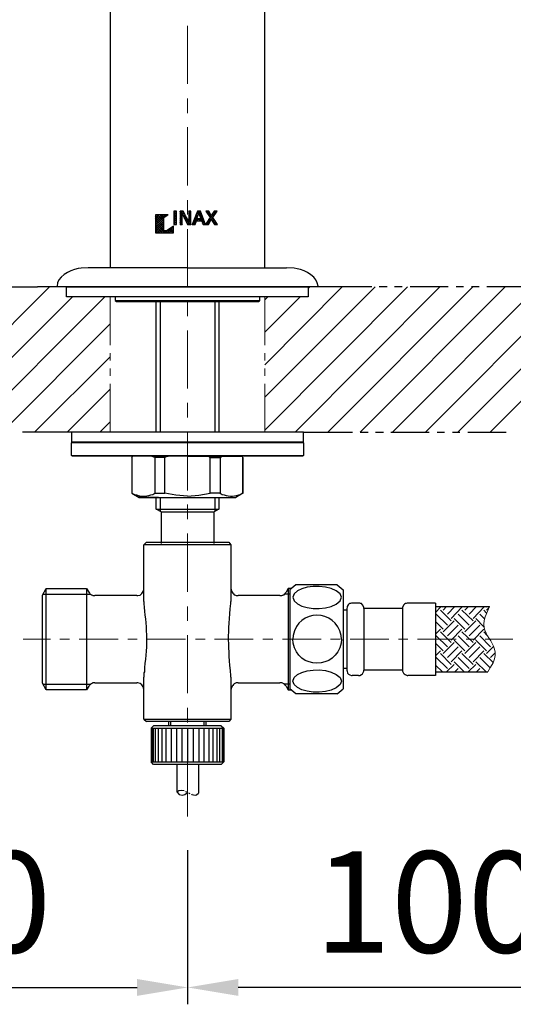
# Model space of a CAD drawing. Units: inches. Extents: x 14975 to 16025, y -5236 to -3751.
# Drawn here: x 15284 to 15387, y -4730 to -4526 of the extents above; entities that cross this region are included whole.
import ezdxf

# ---------------------------------------------------------------- set-up
doc = ezdxf.new("R2010")
doc.units = ezdxf.units.IN
doc.header["$MEASUREMENT"] = 0
doc.layers.add('Layer 1', color=7, linetype='Continuous')
doc.layers.add('Th_Dim line', color=140, linetype='Continuous', lineweight=15)
doc.styles.get("Standard").update_dxf_attribs({"font": 'ARIALN.TTF', "width": 0.8})
doc.dimstyles.new('AMISO_1-5', dxfattribs={"dimscale": 7, "dimtxt": 3, "dimasz": 1.5, "dimexe": 0.5, "dimexo": 1, "dimgap": 1, "dimtad": 1, "dimdec": 0, "dimrnd": 0.5, "dimdsep": 46, "dimtxsty": 'Standard', "dimcen": 0.09, "dimadec": 0, "dimazin": 0, "dimtfac": 1, "dimtdec": 0, "dimtmove": 0, "dimatfit": 3, "dimfxl": 1, "dimtolj": 1, "dimtzin": 0, "dimarcsym": 1})

# ---------------------------------------------------------------- blocks, each defined once
blk = doc.blocks.new('*D622')
at = {"layer": 'Defpoints', "color": 0, "linetype": 'Continuous', "lineweight": 0, "transparency": 16777216}
for p in [(15218.88, -4662.15), (15319.21, -4691.22), (15319.21, -4726.68)]:
    blk.add_point(p, dxfattribs=at)
at = {"layer": 'Th_Dim line', "color": 0, "linetype": 'ByBlock', "lineweight": -2, "transparency": 16777216}
for p, q in [((15218.88, -4669.15), (15218.88, -4730.18)), ((15319.21, -4698.22), (15319.21, -4730.18)), ((15229.38, -4726.68), (15308.71, -4726.68))]:
    blk.add_line(p, q, dxfattribs=at)
at = {"layer": 'Th_Dim line', "color": 0, "linetype": 'Continuous', "lineweight": 0, "transparency": 16777216}
for points in [[(15229.38, -4724.93), (15229.38, -4728.43), (15218.88, -4726.68)], [(15308.71, -4724.93), (15308.71, -4728.43), (15319.21, -4726.68)]]:
    blk.add_solid(points, dxfattribs=at)
at = {"layer": 'Th_Dim line', "color": 0, "linetype": 'Continuous', "lineweight": 0, "transparency": 16777216, "insert": (15267.06, -4708.96), "char_height": 21, "attachment_point": 5}
blk.add_mtext('\\A1;100', dxfattribs=at)
blk = doc.blocks.new('*D623')
at = {"layer": 'Defpoints', "color": 0, "linetype": 'Continuous', "lineweight": 0, "transparency": 16777216}
for p in [(15419.53, -4662.15), (15319.21, -4691.22), (15319.21, -4726.68)]:
    blk.add_point(p, dxfattribs=at)
at = {"layer": 'Th_Dim line', "color": 0, "linetype": 'ByBlock', "lineweight": -2, "transparency": 16777216}
for p, q in [((15419.53, -4669.15), (15419.53, -4730.18)), ((15319.21, -4698.22), (15319.21, -4730.18)), ((15409.03, -4726.68), (15329.71, -4726.68))]:
    blk.add_line(p, q, dxfattribs=at)
at = {"layer": 'Th_Dim line', "color": 0, "linetype": 'Continuous', "lineweight": 0, "transparency": 16777216}
for points in [[(15329.71, -4724.93), (15329.71, -4728.43), (15319.21, -4726.68)], [(15409.03, -4724.93), (15409.03, -4728.43), (15419.53, -4726.68)]]:
    blk.add_solid(points, dxfattribs=at)
at = {"layer": 'Th_Dim line', "color": 0, "linetype": 'Continuous', "lineweight": 0, "transparency": 16777216, "insert": (15369.37, -4708.96), "char_height": 21, "attachment_point": 5}
blk.add_mtext('\\A1;100', dxfattribs=at)

msp = doc.modelspace()

# ---------------------------------------------------------------- linework, layer by layer
at = {"layer": 'Layer 1', "lineweight": 25}
for points in [[(15303.16, -4431.05), (15303.16, -4577.44)], [(15335.25, -4577.44), (15335.25, -4431.05)], [(15316.36, -4566.05), (15316.79, -4565.71)], [(15316.36, -4565.71), (15316.36, -4568.47)], [(15316.88, -4565.71), (15316.36, -4565.71)], [(15316.88, -4565.97), (15316.62, -4565.71)], [(15316.88, -4568.47), (15316.88, -4565.71)], [(15317.66, -4566.22), (15318.09, -4565.71)], [(15317.66, -4565.79), (15317.66, -4565.71)], [(15318.26, -4565.71), (15317.66, -4565.71)], [(15317.66, -4565.71), (15317.66, -4568.47)], [(15319.21, -4567.43), (15318.09, -4566.31), (15317.66, -4565.79)], [(15318.69, -4566.48), (15317.91, -4565.71)], [(15319.47, -4567.86), (15319.21, -4567.35), (15318.78, -4566.65), (15318.52, -4566.05), (15318.26, -4565.71)], [(15319.47, -4565.71), (15319.55, -4565.62)], [(15319.47, -4566.22), (15319.64, -4565.97), (15319.9, -4565.71)], [(15319.47, -4565.71), (15319.47, -4567.86)], [(15319.9, -4565.71), (15319.47, -4565.71)], [(15319.9, -4566.31), (15319.64, -4566.05), (15319.47, -4565.79)], [(15319.9, -4565.88), (15319.73, -4565.71)], [(15319.9, -4568.47), (15319.9, -4565.71)], [(15321.28, -4565.71), (15320.16, -4568.47)], [(15320.93, -4566.48), (15321.71, -4565.71)], [(15321.19, -4565.71), (15321.28, -4565.71)], [(15322.31, -4566.91), (15321.19, -4565.79)], [(15321.88, -4565.71), (15321.28, -4565.71)], [(15322.05, -4566.22), (15321.54, -4565.71)], [(15322.92, -4568.47), (15321.88, -4565.71)], [(15323, -4565.71), (15323.09, -4565.71)], [(15323, -4565.71), (15323.87, -4567)], [(15323.61, -4565.71), (15323, -4565.71)], [(15323.18, -4566.05), (15323.52, -4565.71)], [(15323.95, -4566.31), (15323.35, -4565.71)], [(15323.52, -4567.43), (15325.25, -4565.79)], [(15324.12, -4566.57), (15323.61, -4565.71)], [(15324.73, -4565.71), (15324.12, -4566.57)], [(15324.47, -4566.14), (15324.9, -4565.71)], [(15324.47, -4567), (15325.33, -4565.71)], [(15325.07, -4566.05), (15324.73, -4565.71)], [(15325.33, -4565.71), (15324.73, -4565.71)], [(15325.25, -4565.79), (15325.16, -4565.71)], [(15312.57, -4568.55), (15314.64, -4566.48)], [(15312.57, -4568.12), (15314.2, -4566.48)], [(15312.57, -4567.69), (15313.77, -4566.48)], [(15312.57, -4567.26), (15313.26, -4566.48)], [(15312.57, -4566.83), (15312.82, -4566.48)], [(15312.57, -4566.48), (15312.57, -4570.19)], [(15315.07, -4566.48), (15312.57, -4566.48)], [(15314.29, -4568.29), (15312.57, -4566.57)], [(15314.29, -4568.81), (15312.57, -4567)], [(15312.57, -4569.07), (15314.29, -4567.26)], [(15314.29, -4569.24), (15312.57, -4567.52)], [(15312.57, -4569.5), (15314.29, -4567.77)], [(15314.29, -4567.86), (15312.91, -4566.48)], [(15314.29, -4567.43), (15313.34, -4566.48)], [(15314.29, -4567), (15313.77, -4566.48)], [(15314.55, -4566.83), (15314.2, -4566.48)], [(15314.29, -4567), (15315.07, -4566.48)], [(15314.29, -4569.76), (15314.29, -4567)], [(15314.81, -4566.65), (15314.64, -4566.48)], [(15315.07, -4566.48), (15315.15, -4566.4)], [(15316.88, -4566.48), (15316.36, -4565.97)], [(15316.36, -4566.48), (15316.88, -4566.05)], [(15316.88, -4566.91), (15316.36, -4566.4)], [(15316.36, -4567), (15316.88, -4566.48)], [(15316.88, -4567.35), (15316.36, -4566.83)], [(15316.36, -4567.43), (15316.88, -4566.91)], [(15316.88, -4567.77), (15316.36, -4567.26)], [(15316.36, -4567.86), (15316.88, -4567.35)], [(15316.36, -4568.29), (15316.88, -4567.77)], [(15316.88, -4568.29), (15316.36, -4567.77)], [(15317.66, -4566.65), (15318.43, -4565.88)], [(15318.09, -4566.74), (15317.66, -4566.31)], [(15317.66, -4567.09), (15318.09, -4566.65)], [(15318.09, -4567.17), (15317.66, -4566.74)], [(15317.66, -4567.52), (15318.09, -4567.09)], [(15318.09, -4567.6), (15317.66, -4567.17)], [(15317.66, -4568.03), (15318.09, -4567.52)], [(15318.09, -4568.12), (15317.66, -4567.6)], [(15318.09, -4566.31), (15318.35, -4566.74), (15319.21, -4568.47)], [(15318.09, -4568.47), (15318.09, -4566.31)], [(15318.17, -4566.48), (15318.52, -4566.14)], [(15318.35, -4566.83), (15318.69, -4566.48)], [(15318.52, -4567.09), (15318.86, -4566.74)], [(15319.81, -4568.47), (15319.64, -4568.29), (15318.52, -4567.17)], [(15318.69, -4567.43), (15319.04, -4567.09)], [(15318.78, -4567.69), (15319.21, -4567.35)], [(15318.95, -4568.03), (15319.29, -4567.69)], [(15319.12, -4568.29), (15319.64, -4567.77), (15319.9, -4567.52)], [(15319.47, -4566.65), (15319.64, -4566.4), (15319.9, -4566.14)], [(15319.9, -4566.74), (15319.64, -4566.48), (15319.47, -4566.31)], [(15319.47, -4567.09), (15319.64, -4566.91), (15319.9, -4566.65)], [(15319.9, -4567.17), (15319.64, -4566.91), (15319.47, -4566.74)], [(15319.47, -4567.52), (15319.64, -4567.35), (15319.9, -4567.09)], [(15319.9, -4567.69), (15319.64, -4567.43), (15319.47, -4567.17)], [(15319.9, -4568.12), (15319.64, -4567.86), (15319.47, -4567.6)], [(15320.33, -4568.47), (15320.93, -4567.86)], [(15320.42, -4567.95), (15321.19, -4567.09)], [(15320.85, -4568.12), (15320.42, -4567.77)], [(15320.93, -4567.77), (15320.59, -4567.43)], [(15320.67, -4567.17), (15321.45, -4566.4)], [(15321.28, -4567.69), (15320.67, -4567.09)], [(15320.76, -4568.47), (15321.02, -4567.69)], [(15321.19, -4567.17), (15320.85, -4566.74)], [(15321.28, -4566.83), (15320.93, -4566.48)], [(15321.02, -4567.69), (15321.45, -4567.26)], [(15321.02, -4567.69), (15322.14, -4567.69)], [(15321.45, -4566.48), (15321.11, -4566.14)], [(15321.11, -4567.26), (15321.54, -4566.14)], [(15321.97, -4567.26), (15321.11, -4567.26)], [(15321.8, -4567.69), (15321.36, -4567.26)], [(15321.54, -4566.14), (15321.97, -4567.26)], [(15321.54, -4567.69), (15321.97, -4567.26), (15322.31, -4566.91)], [(15321.62, -4566.31), (15321.97, -4565.97)], [(15321.71, -4566.57), (15322.05, -4566.22)], [(15321.8, -4566.91), (15322.23, -4566.57)], [(15322.57, -4567.69), (15321.8, -4566.83)], [(15322.92, -4568.38), (15321.8, -4567.26)], [(15321.97, -4567.69), (15322.49, -4567.26)], [(15322.14, -4567.69), (15322.4, -4568.47)], [(15322.23, -4567.95), (15322.57, -4567.52)], [(15322.31, -4568.29), (15322.66, -4567.86)], [(15323.87, -4567), (15322.92, -4568.47)], [(15323, -4568.47), (15324.47, -4567)], [(15324.99, -4567.77), (15323.18, -4565.97)], [(15323.61, -4568.21), (15323.26, -4567.86)], [(15323.35, -4566.31), (15323.69, -4565.97)], [(15323.78, -4567.95), (15323.44, -4567.6)], [(15323.52, -4568.47), (15324.12, -4567.43)], [(15323.61, -4566.57), (15323.87, -4566.22)], [(15323.95, -4567.69), (15323.61, -4567.35)], [(15323.78, -4566.83), (15324.12, -4566.48)], [(15324.12, -4567.43), (15323.78, -4567.09)], [(15324.12, -4567.43), (15324.82, -4568.47)], [(15324.56, -4566.91), (15324.21, -4566.57)], [(15325.16, -4568.47), (15324.21, -4567.43)], [(15324.3, -4567.6), (15324.64, -4567.26)], [(15324.73, -4566.57), (15324.38, -4566.22)], [(15325.42, -4568.47), (15324.47, -4567)], [(15324.47, -4567.86), (15324.82, -4567.52)], [(15324.9, -4566.31), (15324.56, -4565.97)], [(15324.64, -4568.21), (15324.99, -4567.86)], [(15314.29, -4569.67), (15312.57, -4567.95)], [(15312.57, -4569.93), (15314.29, -4568.21)], [(15314.38, -4570.19), (15312.57, -4568.38)], [(15313.95, -4570.19), (15312.57, -4568.81)], [(15313.43, -4570.19), (15312.57, -4569.24)], [(15313, -4570.19), (15312.57, -4569.76)], [(15312.74, -4570.19), (15314.29, -4568.64)], [(15313.17, -4570.19), (15314.29, -4569.07)], [(15313.6, -4570.19), (15314.29, -4569.59)], [(15314.03, -4570.19), (15314.55, -4569.76)], [(15314.81, -4570.19), (15314.29, -4569.76)], [(15314.81, -4569.76), (15314.29, -4569.76)], [(15314.46, -4570.19), (15315.33, -4569.41)], [(15315.24, -4570.19), (15314.72, -4569.76)], [(15316.28, -4568.81), (15314.81, -4569.76)], [(15314.98, -4570.19), (15316.28, -4568.9)], [(15315.67, -4570.19), (15315.07, -4569.59)], [(15316.19, -4570.19), (15315.33, -4569.41)], [(15315.41, -4570.19), (15316.28, -4569.33)], [(15316.28, -4569.85), (15315.59, -4569.24)], [(15315.84, -4570.19), (15316.28, -4569.76)], [(15316.28, -4569.41), (15315.93, -4569.07)], [(15316.28, -4568.98), (15316.19, -4568.9)], [(15316.28, -4570.19), (15316.28, -4568.81)], [(15316.62, -4568.47), (15316.36, -4568.21)], [(15316.36, -4568.47), (15316.88, -4568.47)], [(15316.71, -4568.47), (15316.88, -4568.29)], [(15317.66, -4568.47), (15318.09, -4567.95)], [(15318, -4568.47), (15317.66, -4568.03)], [(15317.66, -4568.47), (15318.09, -4568.47)], [(15318.09, -4568.47), (15318.17, -4568.38)], [(15319.38, -4568.47), (15319.04, -4568.21)], [(15319.21, -4568.47), (15319.9, -4568.47)], [(15319.47, -4568.47), (15319.64, -4568.21), (15319.9, -4567.95)], [(15319.9, -4568.47), (15319.98, -4568.38)], [(15320.16, -4568.47), (15320.76, -4568.47)], [(15320.24, -4568.47), (15320.24, -4568.38)], [(15320.67, -4568.47), (15320.33, -4568.12)], [(15322.49, -4568.47), (15322.31, -4568.29)], [(15322.4, -4568.47), (15322.92, -4568.47)], [(15322.57, -4568.47), (15322.83, -4568.21)], [(15322.92, -4568.47), (15323, -4568.38)], [(15322.92, -4568.47), (15323.52, -4568.47)], [(15323.44, -4568.47), (15323.09, -4568.12)], [(15323.52, -4568.47), (15323.52, -4568.38)], [(15324.82, -4568.47), (15325.16, -4568.12)], [(15324.82, -4568.47), (15325.42, -4568.47)], [(15325.25, -4568.47), (15325.33, -4568.38)], [(15312.57, -4570.19), (15312.65, -4570.1)], [(15312.57, -4570.19), (15316.28, -4570.19)], [(15319.21, -4577.44), (15298.59, -4577.44)], [(15319.21, -4577.44), (15339.74, -4577.44)], [(15260.46, -4611.51), (15290.57, -4581.41)], [(15280.99, -4581.41), (15288.07, -4581.41)], [(15350.26, -4581.41), (15288.07, -4581.41)], [(15292.12, -4581.23), (15292.12, -4581.41)], [(15346.29, -4581.41), (15292.12, -4581.41)], [(15294.1, -4581.41), (15344.22, -4581.41)], [(15294.1, -4583.48), (15294.1, -4581.41)], [(15294.1, -4581.41), (15344.22, -4581.41)], [(15335.25, -4611.08), (15364.84, -4581.41)], [(15335.25, -4604.26), (15358.11, -4581.41)], [(15335.25, -4597.54), (15351.3, -4581.41)], [(15341.55, -4611.51), (15371.57, -4581.41)], [(15344.22, -4581.41), (15344.22, -4583.48)], [(15344.22, -4581.75), (15344.57, -4581.41)], [(15346.29, -4581.41), (15346.29, -4581.23)], [(15348.28, -4611.51), (15378.38, -4581.41)], [(15357.42, -4581.41), (15350.26, -4581.41)], [(15355.01, -4611.51), (15385.11, -4581.41)], [(15360.61, -4581.41), (15358.98, -4581.41)], [(15361.74, -4611.51), (15391.84, -4581.41)], [(15363.72, -4581.41), (15362.17, -4581.41)], [(15373.3, -4581.41), (15365.36, -4581.41)], [(15376.49, -4581.41), (15374.93, -4581.41)], [(15379.68, -4581.41), (15378.12, -4581.41)], [(15388.39, -4581.41), (15381.32, -4581.41)], [(15267.19, -4611.51), (15295.31, -4583.48)], [(15273.92, -4611.51), (15302.04, -4583.48)], [(15344.22, -4583.48), (15294.1, -4583.48)], [(15304.2, -4583.48), (15304.2, -4584.25), (15334.13, -4584.25), (15333.96, -4584.42)], [(15334.13, -4583.48), (15334.13, -4584.25)], [(15335.25, -4590.81), (15342.59, -4583.48)], [(15335.25, -4584.08), (15335.86, -4583.48)], [(15368.55, -4611.51), (15396.59, -4583.48)], [(15375.28, -4611.51), (15403.4, -4583.48)], [(15304.2, -4584.25), (15304.46, -4584.42)], [(15304.46, -4584.42), (15333.96, -4584.42)], [(15312.65, -4611.51), (15312.65, -4584.42)], [(15313.51, -4584.42), (15313.51, -4611.51)], [(15324.9, -4611.51), (15324.9, -4584.42)], [(15325.68, -4584.42), (15325.68, -4611.51)], [(15280.73, -4611.51), (15303.16, -4589.08)], [(15382.01, -4611.51), (15403.4, -4590.12)], [(15287.46, -4611.51), (15303.16, -4595.9)], [(15294.19, -4611.51), (15303.16, -4602.63)], [(15301.01, -4611.51), (15303.16, -4609.36)], [(15295.14, -4611.51), (15284.96, -4611.51)], [(15295.14, -4611.51), (15295.14, -4613.58), (15343.28, -4613.58)], [(15343.28, -4613.58), (15343.28, -4611.51), (15295.14, -4611.51)], [(15343.28, -4611.51), (15353.45, -4611.51)], [(15355.01, -4611.51), (15356.65, -4611.51)], [(15358.2, -4611.51), (15359.84, -4611.51)], [(15361.39, -4611.51), (15369.33, -4611.51)], [(15370.97, -4611.51), (15372.52, -4611.51)], [(15374.16, -4611.51), (15375.71, -4611.51)], [(15377.35, -4611.51), (15385.29, -4611.51)], [(15295.14, -4613.76), (15295.31, -4613.58)], [(15343.28, -4613.76), (15295.14, -4613.76)], [(15295.31, -4616.52), (15295.14, -4616.34), (15295.14, -4613.76)], [(15343.02, -4613.58), (15295.31, -4613.58)], [(15343.02, -4613.58), (15343.28, -4613.76)], [(15343.28, -4613.76), (15343.28, -4616.34)], [(15295.14, -4616.34), (15343.28, -4616.34)], [(15343.02, -4616.52), (15295.31, -4616.52)], [(15307.65, -4616.77), (15307.82, -4616.52)], [(15307.65, -4616.77), (15307.65, -4624.19)], [(15307.73, -4624.19), (15307.73, -4616.69)], [(15319.21, -4616.52), (15307.82, -4616.52)], [(15314.46, -4624.19), (15314.46, -4616.77), (15312.39, -4616.77), (15312.31, -4616.69), (15312.13, -4616.69), (15312.13, -4616.6), (15311.88, -4616.6), (15311.79, -4616.52)], [(15312.39, -4616.77), (15312.39, -4624.19)], [(15315.15, -4616.52), (15315.07, -4616.6), (15314.72, -4616.6), (15314.72, -4616.69), (15314.55, -4616.69), (15314.46, -4616.77)], [(15319.21, -4616.52), (15330.51, -4616.52)], [(15323.87, -4616.77), (15323.87, -4616.69), (15323.69, -4616.69), (15323.61, -4616.6), (15323.26, -4616.6), (15323.18, -4616.52)], [(15323.87, -4624.19), (15323.87, -4616.77)], [(15323.87, -4616.77), (15325.94, -4616.77)], [(15326.54, -4616.52), (15326.54, -4616.6), (15326.28, -4616.6), (15326.2, -4616.69), (15326.02, -4616.69), (15326.02, -4616.77), (15325.94, -4616.77)], [(15325.94, -4616.77), (15325.94, -4624.19)], [(15330.68, -4616.77), (15330.68, -4624.19), (15329.21, -4625.06)], [(15330.68, -4616.77), (15330.51, -4616.52)], [(15330.68, -4624.19), (15330.68, -4616.69)], [(15343.28, -4616.34), (15343.02, -4616.52)], [(15307.65, -4624.19), (15309.12, -4625.06)], [(15307.73, -4624.19), (15307.65, -4624.19), (15309.12, -4625.06)], [(15309.12, -4625.06), (15329.21, -4625.06)], [(15313.17, -4625.06), (15309.12, -4625.06)], [(15312.39, -4624.19), (15314.46, -4624.19)], [(15312.65, -4627.47), (15312.65, -4625.06)], [(15313.17, -4625.06), (15325.16, -4625.06)], [(15313.51, -4625.06), (15313.51, -4626)], [(15313.51, -4625.06), (15313.51, -4627.99)], [(15319.21, -4624.8), (15316.79, -4624.62), (15314.46, -4624.19)], [(15319.21, -4624.8), (15321.54, -4624.62), (15323.87, -4624.19)], [(15325.94, -4624.19), (15323.87, -4624.19)], [(15324.9, -4626), (15324.9, -4625.06)], [(15324.9, -4627.99), (15324.9, -4625.06)], [(15325.16, -4625.06), (15329.21, -4625.06)], [(15325.68, -4625.06), (15325.68, -4627.47)], [(15330.68, -4624.19), (15329.21, -4625.06)], [(15313.69, -4628.07), (15312.65, -4627.47)], [(15312.65, -4627.47), (15325.68, -4627.47)], [(15313.69, -4628.07), (15324.73, -4628.07)], [(15313.69, -4628.07), (15313.69, -4634.63)], [(15325.68, -4627.47), (15324.73, -4628.07)], [(15324.73, -4634.63), (15324.73, -4628.07)], [(15310.15, -4634.89), (15310.67, -4634.37)], [(15328.18, -4634.89), (15310.15, -4634.89)], [(15310.15, -4646.62), (15310.15, -4634.89)], [(15310.67, -4634.37), (15327.75, -4634.37), (15328.18, -4634.89)], [(15328.18, -4634.89), (15328.18, -4646.62)], [(15350.26, -4643.17), (15341.64, -4643.17), (15340.43, -4644.2)], [(15350.26, -4643.17), (15351.47, -4644.2)], [(15289.1, -4645.33), (15289.88, -4643.95)], [(15289.1, -4663.61), (15289.1, -4645.33)], [(15289.19, -4645.15), (15299.11, -4645.15)], [(15289.88, -4664.99), (15289.88, -4643.95)], [(15289.88, -4643.95), (15298.25, -4643.95)], [(15298.25, -4643.95), (15298.25, -4664.99)], [(15298.25, -4643.95), (15298.68, -4644.72), (15298.85, -4644.9), (15298.94, -4645.07), (15299.02, -4645.15), (15299.2, -4645.24), (15299.28, -4645.24), (15299.45, -4645.33), (15299.54, -4645.41), (15299.97, -4645.41)], [(15308.68, -4645.41), (15299.97, -4645.41)], [(15328.18, -4643.95), (15328.27, -4644.12), (15328.27, -4644.38), (15328.44, -4644.72), (15328.61, -4644.9), (15328.7, -4645.07), (15328.87, -4645.24), (15329.13, -4645.33), (15329.3, -4645.41), (15329.73, -4645.41)], [(15338.36, -4645.41), (15329.73, -4645.41)], [(15338.36, -4645.41), (15338.79, -4645.41), (15338.96, -4645.33), (15339.05, -4645.24), (15339.22, -4645.24), (15339.39, -4645.07), (15339.48, -4644.9), (15339.65, -4644.72)], [(15340.43, -4645.15), (15339.31, -4645.15)], [(15340.69, -4643.95), (15340.08, -4643.95), (15339.65, -4644.72)], [(15340.08, -4643.95), (15340.08, -4664.99)], [(15340.43, -4644.2), (15340.43, -4654.47)], [(15351.47, -4644.2), (15351.47, -4654.47)], [(15351.47, -4644.29), (15351.47, -4654.47)], [(15353.37, -4646.97), (15353.2, -4646.97), (15353.02, -4647.05), (15352.85, -4647.05), (15352.68, -4647.22), (15352.51, -4647.31), (15352.33, -4647.66), (15352.33, -4647.83), (15352.25, -4648.09)], [(15354.66, -4646.97), (15353.37, -4646.97)], [(15355.78, -4648.09), (15355.78, -4647.83), (15355.52, -4647.31), (15355.27, -4647.05), (15355.09, -4647.05), (15354.92, -4646.97), (15354.66, -4646.97)], [(15370.62, -4646.97), (15364.93, -4646.97), (15364.75, -4646.97), (15364.58, -4647.05), (15364.41, -4647.05), (15364.24, -4647.22), (15364.06, -4647.31), (15363.81, -4647.83), (15363.81, -4648.09)], [(15370.62, -4646.97), (15370.62, -4661.98)], [(15352.25, -4648.43), (15351.47, -4648.43)], [(15352.25, -4648.09), (15352.25, -4660.85)], [(15355.78, -4648.09), (15355.78, -4660.85)], [(15363.81, -4648.09), (15355.78, -4648.09)], [(15363.81, -4648.09), (15363.81, -4660.85)], [(15370.62, -4647.66), (15381.84, -4647.66)], [(15340.43, -4654.47), (15340.43, -4664.74)], [(15351.47, -4654.47), (15351.47, -4664.74)], [(15352.25, -4660.51), (15351.47, -4660.51)], [(15363.81, -4660.85), (15355.78, -4660.85)], [(15370.62, -4661.2), (15381.49, -4661.2)], [(15298.25, -4664.99), (15289.88, -4664.99), (15289.1, -4663.61)], [(15289.19, -4663.79), (15299.11, -4663.79)], [(15299.97, -4663.53), (15299.54, -4663.53), (15299.45, -4663.61), (15299.28, -4663.7), (15299.2, -4663.7), (15299.02, -4663.79), (15298.94, -4663.87), (15298.85, -4664.05), (15298.68, -4664.22)], [(15299.97, -4663.53), (15308.68, -4663.53)], [(15310.15, -4671.03), (15310.15, -4662.32)], [(15328.18, -4662.32), (15328.18, -4671.03), (15327.75, -4671.55)], [(15329.73, -4663.53), (15329.3, -4663.53), (15329.13, -4663.61), (15328.87, -4663.7), (15328.7, -4663.87), (15328.61, -4664.05), (15328.44, -4664.22), (15328.27, -4664.56), (15328.27, -4664.82), (15328.18, -4664.99)], [(15329.73, -4663.53), (15338.36, -4663.53)], [(15339.65, -4664.22), (15339.48, -4664.05), (15339.39, -4663.87), (15339.22, -4663.7), (15339.05, -4663.7), (15338.96, -4663.61), (15338.79, -4663.53), (15338.36, -4663.53)], [(15340.43, -4663.79), (15339.31, -4663.79)], [(15354.66, -4661.98), (15353.37, -4661.98)], [(15370.62, -4661.98), (15364.93, -4661.98)], [(15298.68, -4664.22), (15298.25, -4664.99)], [(15339.65, -4664.22), (15340.08, -4664.99)], [(15340.08, -4664.99), (15340.69, -4664.99)], [(15341.64, -4665.77), (15340.43, -4664.74)], [(15350.26, -4665.77), (15341.64, -4665.77)], [(15350.26, -4665.77), (15351.47, -4664.74)], [(15310.15, -4671.03), (15328.18, -4671.03)], [(15310.15, -4671.03), (15310.67, -4671.55)], [(15327.75, -4671.55), (15310.67, -4671.55)], [(15315.24, -4671.55), (15315.24, -4672.41)], [(15315.67, -4671.55), (15315.67, -4672.41)], [(15322.66, -4672.41), (15322.66, -4671.55)], [(15323.09, -4672.41), (15323.09, -4671.55)], [(15312.13, -4672.41), (15311.62, -4672.93)], [(15311.62, -4672.93), (15326.71, -4672.93)], [(15311.62, -4672.93), (15311.62, -4679.92)], [(15311.79, -4672.93), (15311.79, -4679.92)], [(15312.05, -4672.93), (15312.05, -4679.92)], [(15326.2, -4672.41), (15312.13, -4672.41)], [(15312.48, -4672.93), (15312.48, -4679.92)], [(15313.08, -4672.93), (15313.08, -4679.92)], [(15313.86, -4672.93), (15313.86, -4679.92)], [(15314.72, -4672.93), (15314.72, -4679.92)], [(15315.76, -4672.93), (15315.76, -4679.92)], [(15316.88, -4672.93), (15316.88, -4679.92)], [(15318, -4672.93), (15318, -4679.92)], [(15319.21, -4672.93), (15319.21, -4679.92)], [(15320.33, -4672.93), (15320.33, -4679.92)], [(15321.54, -4672.93), (15321.54, -4679.92)], [(15322.57, -4672.93), (15322.57, -4679.92)], [(15323.61, -4672.93), (15323.61, -4679.92)], [(15324.47, -4672.93), (15324.47, -4679.92)], [(15325.25, -4672.93), (15325.25, -4679.92)], [(15325.85, -4672.93), (15325.85, -4679.92)], [(15326.2, -4672.41), (15326.71, -4672.93)], [(15326.37, -4672.93), (15326.37, -4679.92)], [(15326.63, -4672.93), (15326.63, -4679.92)], [(15326.71, -4672.93), (15326.71, -4679.92)], [(15311.62, -4679.92), (15326.71, -4679.92)], [(15312.13, -4680.44), (15311.62, -4679.92)], [(15326.2, -4680.44), (15326.71, -4679.92)], [(15326.2, -4680.44), (15312.13, -4680.44)], [(15316.97, -4680.44), (15316.97, -4686.13), (15317.4, -4685.87), (15317.91, -4685.78), (15318.52, -4685.87)], [(15321.45, -4680.44), (15321.45, -4686.39)], [(15316.97, -4686.13), (15317.48, -4686.65), (15318.09, -4686.82), (15318.6, -4686.65), (15319.21, -4686.22)], [(15318.78, -4686.04), (15319.12, -4686.13)], [(15319.38, -4686.3), (15319.64, -4686.47)], [(15319.98, -4686.56), (15320.07, -4686.65), (15320.76, -4686.82), (15321.02, -4686.73), (15321.45, -4686.39)]]:
    msp.add_lwpolyline(points, dxfattribs=at)
at = {"layer": 'Layer 1', "lineweight": 13}
for points in [[(15319.21, -4527.23), (15319.21, -4539.31)], [(15319.21, -4542.33), (15319.21, -4545.35)], [(15319.21, -4548.28), (15319.21, -4560.36)], [(15319.21, -4563.38), (15319.21, -4566.4)], [(15319.21, -4569.41), (15319.21, -4581.41)], [(15303.16, -4583.48), (15303.16, -4593.48)], [(15335.25, -4583.48), (15335.25, -4593.48)], [(15319.21, -4584.42), (15319.21, -4587.44)], [(15319.21, -4590.46), (15319.21, -4602.45)], [(15303.16, -4595.12), (15303.16, -4596.68)], [(15335.25, -4595.12), (15335.25, -4596.68)], [(15303.16, -4598.31), (15303.16, -4599.87)], [(15335.25, -4598.31), (15335.25, -4599.87)], [(15303.16, -4601.5), (15303.16, -4611.51)], [(15335.25, -4601.5), (15335.25, -4611.51)], [(15319.21, -4605.47), (15319.21, -4608.49)], [(15319.21, -4611.51), (15319.21, -4623.59)], [(15319.21, -4626.52), (15319.21, -4629.54)], [(15319.21, -4632.56), (15319.21, -4644.64)], [(15319.21, -4647.66), (15319.21, -4650.67)], [(15370.62, -4648.95), (15371.66, -4647.83)], [(15373.12, -4651.54), (15370.79, -4649.29)], [(15373.9, -4650.67), (15371.66, -4648.43)], [(15372.26, -4647.83), (15372.09, -4647.66)], [(15372.26, -4648.43), (15372.95, -4647.66)], [(15373.12, -4649.29), (15374.67, -4647.66)], [(15373.9, -4650.16), (15376.14, -4647.83)], [(15377.61, -4651.54), (15375.36, -4649.29)], [(15378.47, -4650.67), (15376.14, -4648.43)], [(15376.74, -4647.83), (15376.57, -4647.66)], [(15376.74, -4648.43), (15377.52, -4647.66)], [(15377.61, -4649.29), (15379.16, -4647.66)], [(15378.47, -4650.16), (15380.71, -4647.83)], [(15380.8, -4650.24), (15379.85, -4649.29)], [(15381.23, -4649.04), (15380.71, -4648.43)], [(15381.23, -4647.83), (15381.06, -4647.66)], [(15381.23, -4648.43), (15381.75, -4647.92)], [(15372.26, -4652.4), (15370.62, -4650.76)], [(15370.62, -4651.71), (15370.79, -4651.54)], [(15372.26, -4652.92), (15374.5, -4650.67)], [(15373.12, -4653.78), (15375.36, -4651.54)], [(15376.74, -4652.4), (15374.5, -4650.16)], [(15376.74, -4652.92), (15378.99, -4650.67)], [(15377.61, -4653.78), (15379.85, -4651.54)], [(15380.71, -4651.88), (15378.99, -4650.16)], [(15319.21, -4653.61), (15319.21, -4665.68)], [(15370.62, -4653.44), (15371.66, -4652.4)], [(15373.9, -4655.16), (15371.66, -4652.92)], [(15373.9, -4654.64), (15376.14, -4652.4)], [(15378.47, -4655.16), (15376.14, -4652.92)], [(15378.47, -4654.64), (15380.71, -4652.4)], [(15381.4, -4653.69), (15380.71, -4652.92)], [(15285.05, -4654.47), (15290.74, -4654.47)], [(15292.72, -4654.47), (15294.71, -4654.47)], [(15296.69, -4654.47), (15304.8, -4654.47)], [(15306.79, -4654.47), (15308.77, -4654.47)], [(15310.75, -4654.47), (15318.78, -4654.47)], [(15320.85, -4654.47), (15322.83, -4654.47)], [(15324.82, -4654.47), (15332.84, -4654.47)], [(15334.82, -4654.47), (15336.89, -4654.47)], [(15338.88, -4654.47), (15346.9, -4654.47)], [(15348.88, -4654.47), (15350.87, -4654.47)], [(15352.94, -4654.47), (15360.96, -4654.47)], [(15362.94, -4654.47), (15364.93, -4654.47)], [(15366.91, -4654.47), (15374.93, -4654.47)], [(15372.26, -4656.88), (15370.62, -4655.25)], [(15373.12, -4656.02), (15370.79, -4653.78)], [(15372.26, -4657.4), (15374.5, -4655.16)], [(15376.74, -4656.88), (15374.5, -4654.64)], [(15377.61, -4656.02), (15375.36, -4653.78)], [(15376.74, -4657.4), (15378.99, -4655.16)], [(15377, -4654.47), (15378.99, -4654.47)], [(15381.23, -4656.88), (15378.99, -4654.64)], [(15382.09, -4656.02), (15379.85, -4653.78)], [(15380.97, -4654.47), (15386.67, -4654.47)], [(15370.62, -4656.2), (15370.79, -4656.02)], [(15370.62, -4657.92), (15371.66, -4656.88)], [(15373.9, -4659.73), (15371.66, -4657.4)], [(15373.12, -4658.27), (15375.36, -4656.02)], [(15373.9, -4659.13), (15376.14, -4656.88)], [(15378.47, -4659.73), (15376.14, -4657.4)], [(15377.61, -4658.27), (15379.85, -4656.02)], [(15378.47, -4659.13), (15380.71, -4656.88)], [(15382.61, -4659.3), (15380.71, -4657.4)], [(15381.23, -4657.4), (15382.7, -4655.94)], [(15382.09, -4658.27), (15383.04, -4657.32)], [(15373.12, -4660.51), (15370.79, -4658.27)], [(15372.95, -4661.2), (15374.5, -4659.73)], [(15376.57, -4661.2), (15374.5, -4659.13)], [(15377.61, -4660.51), (15375.36, -4658.27)], [(15377.44, -4661.2), (15378.99, -4659.73)], [(15381.15, -4661.2), (15378.99, -4659.13)], [(15382.01, -4660.42), (15379.85, -4658.27)], [(15372.09, -4661.2), (15370.62, -4659.82)], [(15370.62, -4660.77), (15370.79, -4660.51)], [(15374.67, -4661.2), (15375.36, -4660.51)], [(15379.16, -4661.2), (15379.85, -4660.51)], [(15319.21, -4668.7), (15319.21, -4671.72)], [(15319.21, -4674.74), (15319.21, -4691.22)]]:
    msp.add_lwpolyline(points, dxfattribs=at)
at = {"layer": 'Layer 1', "lineweight": 25}
for points, knots in [([(15298.68, -4577.44), (15298.68, -4577.44), (15297.12, -4577.52), (15297.12, -4577.52), (15295.49, -4577.62), (15292.75, -4578.79), (15292.21, -4580.54), (15292.21, -4580.54), (15292.12, -4581.23), (15292.12, -4581.23)], [0, 0, 0, 0, 1, 1, 1, 2, 2, 2, 3, 3, 3, 3]), ([(15346.29, -4581.23), (15346.29, -4581.23), (15346.12, -4580.54), (15346.12, -4580.54), (15345.58, -4578.81), (15342.91, -4577.66), (15341.29, -4577.52), (15341.29, -4577.52), (15339.65, -4577.44), (15339.65, -4577.44)], [0, 0, 0, 0, 1, 1, 1, 2, 2, 2, 3, 3, 3, 3]), ([(15307.73, -4624.19), (15307.73, -4624.19), (15307.91, -4624.28), (15307.91, -4624.28), (15307.91, -4624.28), (15308.17, -4624.45), (15308.17, -4624.45), (15308.17, -4624.45), (15308.34, -4624.54), (15308.34, -4624.54), (15308.34, -4624.54), (15308.6, -4624.54), (15308.6, -4624.54), (15308.6, -4624.54), (15309.12, -4624.71), (15309.12, -4624.71), (15309.12, -4624.71), (15309.29, -4624.71), (15309.29, -4624.71), (15309.29, -4624.71), (15309.55, -4624.8), (15309.55, -4624.8), (15309.55, -4624.8), (15310.32, -4624.8), (15310.32, -4624.8), (15310.88, -4624.76), (15311.41, -4624.58), (15311.96, -4624.45), (15311.96, -4624.45), (15312.22, -4624.28), (15312.22, -4624.28), (15312.22, -4624.28), (15312.39, -4624.19), (15312.39, -4624.19)], [0, 0, 0, 0, 1, 1, 1, 2, 2, 2, 3, 3, 3, 4, 4, 4, 5, 5, 5, 6, 6, 6, 7, 7, 7, 8, 8, 8, 9, 9, 9, 10, 10, 10, 11, 11, 11, 11]), ([(15325.94, -4624.19), (15325.94, -4624.19), (15326.2, -4624.28), (15326.2, -4624.28), (15326.2, -4624.28), (15326.37, -4624.45), (15326.37, -4624.45), (15326.95, -4624.56), (15327.5, -4624.78), (15328.09, -4624.8), (15328.09, -4624.8), (15328.52, -4624.8), (15328.52, -4624.8), (15329.07, -4624.79), (15329.66, -4624.55), (15330.25, -4624.45), (15330.25, -4624.45), (15330.42, -4624.28), (15330.42, -4624.28), (15330.42, -4624.28), (15330.68, -4624.19), (15330.68, -4624.19), (15330.68, -4624.19), (15330.77, -4624.11), (15330.77, -4624.11)], [0, 0, 0, 0, 1, 1, 1, 2, 2, 2, 3, 3, 3, 4, 4, 4, 5, 5, 5, 6, 6, 6, 7, 7, 7, 8, 8, 8, 8]), ([(15341.03, -4645.76), (15341.03, -4645.76), (15341.29, -4645.07), (15341.29, -4645.07), (15341.29, -4645.07), (15341.98, -4644.46), (15341.98, -4644.46), (15344.15, -4643.09), (15349, -4643.08), (15350.87, -4645.07), (15350.87, -4645.07), (15351.13, -4645.76), (15351.13, -4645.76), (15351.13, -4645.76), (15350.87, -4646.53), (15350.87, -4646.53), (15349, -4648.52), (15344.15, -4648.51), (15341.98, -4647.14), (15341.98, -4647.14), (15341.29, -4646.53), (15341.29, -4646.53), (15341.29, -4646.53), (15341.03, -4645.76), (15341.03, -4645.76)], [0, 0, 0, 0, 1, 1, 1, 2, 2, 2, 3, 3, 3, 4, 4, 4, 5, 5, 5, 6, 6, 6, 7, 7, 7, 8, 8, 8, 8]), ([(15308.68, -4645.41), (15308.68, -4645.41), (15308.86, -4645.41), (15308.86, -4645.41), (15309.56, -4645.47), (15309.98, -4644.69), (15310.15, -4644.12), (15310.15, -4644.12), (15310.15, -4643.95), (15310.15, -4643.95)], [0, 0, 0, 0, 1, 1, 1, 2, 2, 2, 3, 3, 3, 3]), ([(15310.15, -4646.62), (15310.15, -4646.62), (15310.15, -4647.05), (15310.15, -4647.05), (15310.29, -4649.19), (15310.62, -4651.34), (15310.67, -4653.52), (15310.67, -4653.52), (15310.67, -4654.3), (15310.67, -4654.3), (15310.74, -4656.64), (15310.33, -4658.92), (15310.24, -4661.2), (15310.24, -4661.2), (15310.15, -4661.46), (15310.15, -4661.46), (15310.15, -4661.46), (15310.15, -4661.72), (15310.15, -4661.72), (15310.15, -4661.72), (15310.15, -4662.32), (15310.15, -4662.32)], [0, 0, 0, 0, 1, 1, 1, 2, 2, 2, 3, 3, 3, 4, 4, 4, 5, 5, 5, 6, 6, 6, 7, 7, 7, 7]), ([(15328.18, -4662.32), (15328.18, -4662.32), (15328.18, -4662.06), (15328.18, -4662.06), (15327.64, -4656), (15327.5, -4653.2), (15328.18, -4647.05), (15328.18, -4647.05), (15328.18, -4646.79), (15328.18, -4646.79), (15328.18, -4646.79), (15328.18, -4646.62), (15328.18, -4646.62)], [0, 0, 0, 0, 1, 1, 1, 2, 2, 2, 3, 3, 3, 4, 4, 4, 4]), ([(15351.13, -4654.47), (15351.13, -4654.47), (15351.04, -4653.69), (15351.04, -4653.69), (15350.05, -4648.12), (15342.04, -4648.1), (15341.12, -4653.69), (15341.12, -4653.69), (15341.03, -4654.47), (15341.03, -4654.47)], [0, 0, 0, 0, 1, 1, 1, 2, 2, 2, 3, 3, 3, 3]), ([(15351.13, -4654.47), (15351.13, -4654.47), (15351.04, -4655.25), (15351.04, -4655.25), (15350.05, -4660.82), (15342.04, -4660.84), (15341.12, -4655.25), (15341.12, -4655.25), (15341.03, -4654.47), (15341.03, -4654.47)], [0, 0, 0, 0, 1, 1, 1, 2, 2, 2, 3, 3, 3, 3]), ([(15341.03, -4663.18), (15341.03, -4663.18), (15341.29, -4663.87), (15341.29, -4663.87), (15341.29, -4663.87), (15341.98, -4664.48), (15341.98, -4664.48), (15344.15, -4665.85), (15349, -4665.86), (15350.87, -4663.87), (15350.87, -4663.87), (15351.13, -4663.18), (15351.13, -4663.18), (15351.13, -4663.18), (15350.87, -4662.41), (15350.87, -4662.41), (15349, -4660.42), (15344.15, -4660.43), (15341.98, -4661.8), (15341.98, -4661.8), (15341.29, -4662.41), (15341.29, -4662.41), (15341.29, -4662.41), (15341.03, -4663.18), (15341.03, -4663.18)], [0, 0, 0, 0, 1, 1, 1, 2, 2, 2, 3, 3, 3, 4, 4, 4, 5, 5, 5, 6, 6, 6, 7, 7, 7, 8, 8, 8, 8]), ([(15352.25, -4660.85), (15352.25, -4660.85), (15352.33, -4661.11), (15352.33, -4661.11), (15352.35, -4661.75), (15352.74, -4661.7), (15353.2, -4661.98), (15353.2, -4661.98), (15353.37, -4661.98), (15353.37, -4661.98)], [0, 0, 0, 0, 1, 1, 1, 2, 2, 2, 3, 3, 3, 3]), ([(15354.66, -4661.98), (15354.66, -4661.98), (15354.92, -4661.98), (15354.92, -4661.98), (15355.67, -4661.58), (15355.39, -4661.86), (15355.78, -4661.11), (15355.78, -4661.11), (15355.78, -4660.85), (15355.78, -4660.85)], [0, 0, 0, 0, 1, 1, 1, 2, 2, 2, 3, 3, 3, 3]), ([(15363.81, -4660.85), (15363.81, -4660.85), (15363.81, -4661.11), (15363.81, -4661.11), (15364.18, -4661.9), (15363.99, -4661.54), (15364.75, -4661.98), (15364.75, -4661.98), (15364.93, -4661.98), (15364.93, -4661.98)], [0, 0, 0, 0, 1, 1, 1, 2, 2, 2, 3, 3, 3, 3]), ([(15310.15, -4664.99), (15310.15, -4664.99), (15310.15, -4664.82), (15310.15, -4664.82), (15309.98, -4664.25), (15309.56, -4663.46), (15308.86, -4663.53), (15308.86, -4663.53), (15308.68, -4663.53), (15308.68, -4663.53)], [0, 0, 0, 0, 1, 1, 1, 2, 2, 2, 3, 3, 3, 3])]:
    msp.add_open_spline(points, degree=3, knots=knots, dxfattribs=at)
at = {"layer": 'Layer 1', "lineweight": 13}
msp.add_open_spline([(15381.84, -4647.66), (15381.84, -4647.66), (15380.97, -4649.81), (15380.97, -4649.81), (15379.37, -4654.27), (15385.25, -4655.24), (15382.09, -4660.25), (15382.09, -4660.25), (15381.49, -4661.2), (15381.49, -4661.2)], degree=3, knots=[0, 0, 0, 0, 1, 1, 1, 2, 2, 2, 3, 3, 3, 3], dxfattribs=at)

# ---------------------------------------------------------------- dimensions: what is measured, and where the dimension line sits
at = {"layer": 'Th_Dim line', "linetype": 'Continuous', "lineweight": 0}
for p1, picture, middle in [((15218.88, -4662.15), '*D622', (15267.06, -4726.68)), ((15419.53, -4662.15), '*D623', (15369.37, -4726.68))]:
    dim = msp.add_linear_dim(base=(15319.21, -4726.68), p1=p1, p2=(15319.21, -4691.22), text='100', dimstyle='AMISO_1-5', dxfattribs=at)
    dim.commit()
    dim.dimension.update_dxf_attribs({"geometry": picture, "text_midpoint": middle, "dimtype": 160})

doc.saveas('drawing.dxf')
